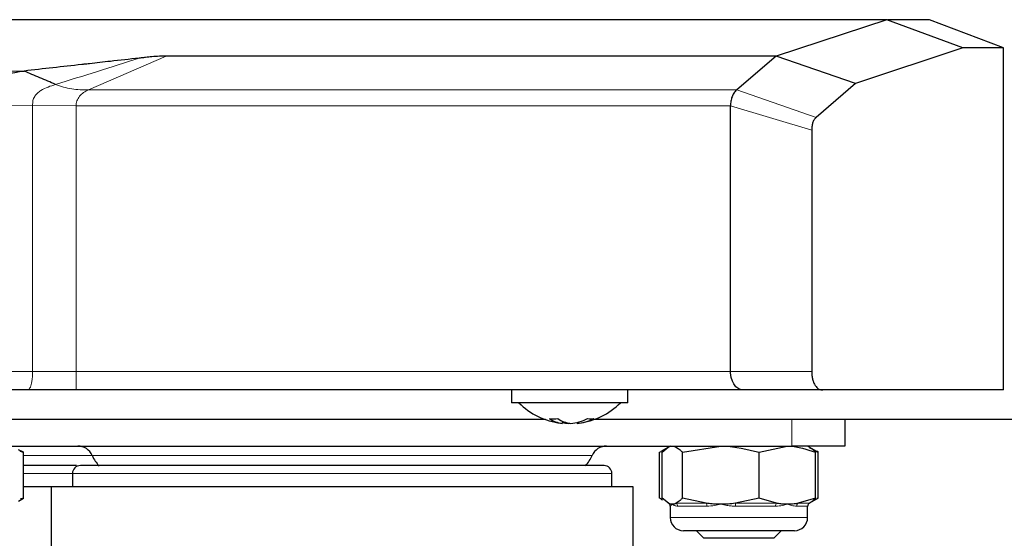
# Model space of a CAD drawing. Units: millimetres. Extents: x 0 to 210, y 0 to 297.
# Drawn here: x 138 to 143, y 222 to 224 of the extents above; entities that cross this region are included whole.
import ezdxf

# ---------------------------------------------------------------- set-up
doc = ezdxf.new("R2010")
doc.units = ezdxf.units.MM
doc.styles.add('SLDTEXTSTYLE0', font='TXT', dxfattribs={"width": 0.75})
doc.dimstyles.new('SLDDIMSTYLE3', dxfattribs={"dimtxt": 3.5, "dimasz": 3.302, "dimexe": 0, "dimexo": 0.0625, "dimgap": 0.875, "dimtad": 1, "dimlfac": 20, "dimrnd": 1e-09, "dimzin": 12, "dimdsep": 46, "dimtxsty": 'SLDTEXTSTYLE0', "dimsah": 1, "dimcen": 0.09, "dimadec": 0, "dimazin": 3, "dimtfac": 1, "dimtofl": 0, "dimtmove": 0, "dimatfit": 3, "dimfxl": 0, "dimfrac": 2, "dimtolj": 1, "dimtzin": 12, "dimarcsym": 0})

# ---------------------------------------------------------------- blocks, each defined once
blk = doc.blocks.new('_D_6')
at = {"color": 7, "linetype": 'Continuous', "lineweight": 0}
for p, q in [((135.2548, 222.0953), (135.2548, 194.9935)), ((170.2548, 222.0953), (170.2548, 194.9935)), ((170.2548, 195.9935), (135.2548, 195.9935))]:
    blk.add_line(p, q, dxfattribs=at)
at = {"color": 7, "linetype": 'Continuous', "lineweight": 18}
for points in [[(135.2548, 195.9935), (138.5568, 195.4935), (138.5568, 196.4935)], [(170.2548, 195.9935), (166.9528, 196.4935), (166.9528, 195.4935)]]:
    blk.add_solid(points, dxfattribs=at)
at = {"color": 7, "linetype": 'Continuous', "lineweight": 18, "insert": (148.8756, 200.5053), "char_height": 3.5, "attachment_point": 1, "style": 'SLDTEXTSTYLE0'}
blk.add_mtext('700', dxfattribs=at)
blk = doc.blocks.new('_D_7')
at = {"color": 7, "linetype": 'Continuous', "lineweight": 0}
for p, q in [((137.0048, 221.2314), (137.0048, 203.0239)), ((168.5048, 221.2314), (168.5048, 203.0239)), ((137.0048, 204.0239), (168.5048, 204.0239))]:
    blk.add_line(p, q, dxfattribs=at)
at = {"color": 7, "linetype": 'Continuous', "lineweight": 18}
for points in [[(137.0048, 204.0239), (140.3068, 203.5239), (140.3068, 204.5239)], [(168.5048, 204.0239), (165.2028, 204.5239), (165.2028, 203.5239)]]:
    blk.add_solid(points, dxfattribs=at)
at = {"color": 7, "linetype": 'Continuous', "lineweight": 18, "insert": (148.8756, 208.5356), "char_height": 3.5, "attachment_point": 1, "style": 'SLDTEXTSTYLE0'}
blk.add_mtext('630', dxfattribs=at)

msp = doc.modelspace()

# ---------------------------------------------------------------- linework, layer by layer
at = {"color": 7, "linetype": 'Continuous', "lineweight": 25}
for p, q in [((142.10472, 223.95102), (137.52376, 223.95102)), ((142.10472, 223.95102), (141.58167, 223.77841)), ((142.4631, 223.81769), (142.10472, 223.95102)), ((142.30484, 223.95102), (142.10682, 223.95102)), ((142.65482, 223.81767), (142.30485, 223.951)), ((142.4631, 223.81769), (141.95633, 223.64891)), ((142.6548, 223.81767), (142.4631, 223.81769)), ((142.65477, 222.20101), (142.65482, 223.81764)), ((141.58152, 223.77844), (138.69787, 223.77844)), ((141.58152, 223.77844), (141.39433, 223.61971)), ((141.58166, 223.7784), (141.58152, 223.7784)), ((141.95633, 223.64891), (141.58167, 223.77841)), ((141.95633, 223.64891), (141.77057, 223.48956)), ((141.36445, 222.28852), (141.36445, 223.54407)), ((141.74947, 223.42945), (141.74947, 222.28852)), ((141.36458, 222.2828), (141.36446, 222.28852)), ((141.36769, 222.26012), (141.36458, 222.2828)), ((141.37405, 222.24211), (141.36769, 222.26012)), ((138.04292, 222.20102), (137.71532, 222.20102)), ((138.27194, 222.20102), (138.04292, 222.20102)), ((138.0729, 222.20102), (138.05167, 222.20102)), ((138.22791, 222.20102), (138.0729, 222.20102)), ((141.48686, 222.20102), (138.22791, 222.20102)), ((141.42447, 222.20102), (138.27194, 222.20102)), ((140.32979, 222.20102), (140.32979, 222.14102)), ((140.87979, 222.14102), (140.87979, 222.20102)), ((141.40874, 222.20408), (141.40404, 222.20643)), ((141.43177, 222.20102), (141.42447, 222.20102)), ((141.80116, 222.20102), (141.43275, 222.20102)), ((142.65479, 222.20102), (141.80116, 222.20102)), ((140.82333, 222.14102), (140.32979, 222.14102)), ((140.87979, 222.14102), (140.82333, 222.14102)), ((140.49024, 222.06102), (137.17452, 222.06102)), ((140.56975, 222.05431), (140.56975, 222.04287)), ((140.6001, 222.04438), (140.6001, 222.04287)), ((140.60479, 222.04354), (140.6001, 222.04287)), ((140.63983, 222.04792), (140.63983, 222.04287)), ((152.75479, 222.06102), (140.71934, 222.06102)), ((141.90479, 222.06102), (141.90479, 221.93602)), ((137.40479, 221.93602), (141.65479, 221.93602)), ((141.06885, 221.9297), (141.03594, 221.9107)), ((141.07979, 221.93602), (141.06885, 221.9297)), ((141.13789, 221.90699), (141.31884, 221.93602)), ((141.4998, 221.90699), (141.63326, 221.93602)), ((141.90479, 221.93602), (141.65479, 221.93602)), ((141.74074, 221.9297), (141.72979, 221.93602)), ((141.77365, 221.9107), (141.74074, 221.9297)), ((138.02392, 221.90699), (137.99988, 221.91807)), ((138.00688, 221.91135), (138.02392, 221.90699)), ((138.02392, 221.69005), (138.02392, 221.90699)), ((141.0297, 221.90699), (141.03713, 221.91001)), ((141.0297, 221.69005), (141.0297, 221.90699)), ((141.04288, 221.69005), (141.04288, 221.90699)), ((141.13789, 221.69005), (141.13789, 221.90699)), ((141.4998, 221.69005), (141.4998, 221.90699)), ((141.76101, 221.91293), (141.77989, 221.90699)), ((141.76671, 221.69005), (141.76671, 221.90699)), ((141.77989, 221.90699), (141.7724, 221.91117)), ((141.77989, 221.69005), (141.77989, 221.90699)), ((138.25479, 221.80602), (138.25479, 221.74352)), ((140.80479, 221.74343), (140.80479, 221.80602)), ((140.90479, 221.40678), (140.90479, 221.74362)), ((138.15479, 221.74352), (138.02392, 221.74352)), ((138.15479, 221.74352), (138.15479, 221.40681)), ((139.52979, 221.74352), (138.15479, 221.74352)), ((137.9998, 221.67485), (138.02392, 221.69005)), ((138.02392, 221.69005), (138.00757, 221.68471)), ((141.03715, 221.68672), (141.0297, 221.69005)), ((141.03594, 221.68634), (141.04407, 221.68164)), ((141.07223, 221.66553), (141.04288, 221.69005)), ((141.06885, 221.66734), (141.07198, 221.66553)), ((141.07979, 221.652), (141.07979, 221.59852)), ((141.24971, 221.66553), (141.13789, 221.69005)), ((141.4998, 221.69005), (141.38798, 221.66553)), ((141.58227, 221.66553), (141.4998, 221.69005)), ((141.76671, 221.69005), (141.68424, 221.66553)), ((141.72979, 221.59852), (141.72979, 221.652)), ((141.73761, 221.66553), (141.73736, 221.66553)), ((141.73761, 221.66553), (141.77365, 221.68634)), ((141.7724, 221.68588), (141.77989, 221.69005)), ((141.77989, 221.69005), (141.77354, 221.6875)), ((141.66729, 221.53602), (141.14229, 221.53602)), ((141.20479, 221.53602), (141.20479, 221.53555)), ((141.20479, 221.53555), (141.23932, 221.50102)), ((141.40479, 221.53555), (141.20479, 221.53555)), ((141.60479, 221.53555), (141.40479, 221.53555)), ((141.57027, 221.50102), (141.60479, 221.53555)), ((141.60479, 221.53555), (141.60479, 221.53602)), ((141.40479, 221.50102), (141.23932, 221.50102)), ((141.57027, 221.50102), (141.40479, 221.50102))]:
    msp.add_line(p, q, dxfattribs=at)
at = {"color": 8, "linetype": 'Continuous', "lineweight": 18}
for p, q in [((138.69787, 223.77844), (138.3305, 223.61971)), ((138.02637, 223.70848), (137.52376, 223.70848)), ((138.33051, 223.61971), (141.39433, 223.61971)), ((141.77057, 223.48956), (141.39436, 223.61969)), ((138.0668, 223.54591), (137.72742, 223.54894)), ((138.0668, 222.28852), (138.0668, 223.54591)), ((138.0668, 223.54591), (138.27194, 223.54407)), ((138.27194, 223.54407), (138.27194, 222.28852)), ((141.36451, 223.54405), (138.27194, 223.54407)), ((141.36445, 223.54404), (141.74947, 223.42945)), ((138.0668, 222.28852), (137.72742, 222.28852)), ((138.27194, 222.28852), (138.0668, 222.28852)), ((141.36446, 222.28852), (138.27194, 222.28852)), ((141.36445, 222.28852), (141.74947, 222.28852)), ((141.65479, 221.93602), (141.65479, 222.06102)), ((138.34853, 221.89102), (138.02392, 221.89102)), ((139.52979, 221.89102), (138.34853, 221.89102)), ((140.71106, 221.89102), (139.52979, 221.89102)), ((138.25479, 221.80602), (138.02392, 221.80602)), ((140.80479, 221.80602), (138.25479, 221.80602)), ((141.07198, 221.66553), (141.07223, 221.66553)), ((141.08004, 221.652), (141.07979, 221.652)), ((141.10853, 221.66553), (141.24971, 221.66553)), ((141.25335, 221.652), (141.11549, 221.652)), ((141.38798, 221.66553), (141.58227, 221.66553)), ((141.5781, 221.652), (141.38837, 221.652)), ((141.72979, 221.652), (141.67768, 221.652)), ((141.68424, 221.66553), (141.73761, 221.66553)), ((141.07979, 221.59852), (141.72979, 221.59852))]:
    msp.add_line(p, q, dxfattribs=at)
at = {"color": 7, "linetype": 'Continuous', "lineweight": 25}
for centre, radius, start, end in [((140.60479, 222.37902), 0.338, 224.76027, 263.00101), ((140.60479, 222.37902), 0.338, 276.99899, 315.23973), ((140.52892, 222.26353), 0.19854, 264.257, 275.743), ((140.58853, 222.18351), 0.14188, 235.92919, 262.39169), ((140.62827, 222.18351), 0.14188, 235.92919, 262.39169), ((140.6203, 222.25812), 0.21619, 256.4768, 264.63758), ((140.58801, 222.26495), 0.22312, 275.52359, 296.89998), ((140.61836, 222.26495), 0.22312, 275.52359, 296.89998), ((140.70413, 222.18106), 0.11607, 262.48789, 277.51211), ((138.27979, 221.86102), 0.075, 23.57818, 90), ((140.77979, 221.86102), 0.075, 90, 156.42182), ((138.50892, 221.96102), 0.175, 203.57818, 222.82751), ((140.55067, 221.96102), 0.175, 317.57656, 336.42182), ((138.29229, 221.80602), 0.0375, 90, 180), ((140.76729, 221.80602), 0.0375, 0, 90), ((141.06417, 221.652), 0.01563, 0, 60), ((141.74542, 221.652), 0.01562, 120, 180), ((141.14229, 221.59852), 0.0625, 180, 270), ((141.66729, 221.59852), 0.0625, 270, 0)]:
    msp.add_arc(centre, radius, start, end, dxfattribs=at)
at = {"color": 8, "linetype": 'Continuous', "lineweight": 18}
for centre, radius, start, end in [((141.06441, 221.652), 0.01563, 359.99185, 59.97071), ((141.09944, 221.65231), 0.01605, 358.90751, 55.49397), ((141.23067, 221.65316), 0.02271, 357.08694, 33.0294), ((141.20664, 221.65347), 0.18174, 359.53643, 3.80529), ((141.59874, 221.65306), 0.02066, 142.84813, 182.92707), ((141.69402, 221.65244), 0.01635, 126.74955, 181.52444)]:
    msp.add_arc(centre, radius, start, end, dxfattribs=at)
at = {"color": 7, "linetype": 'Continuous', "lineweight": 25}
for points, knots in [([(138.56975, 223.76903), (138.52452, 223.76407), (138.4463, 223.75551), (138.35948, 223.74581), (138.31541, 223.74086), (138.30357, 223.73953), (138.30003, 223.73913), (138.20852, 223.72885), (138.11725, 223.71864), (138.02637, 223.70848)], [0, 0, 0, 0, 0.2500002, 0.4322886, 0.4804674, 0.4938153, 0.497804, 0.5000024, 1, 1, 1, 1]), ([(138.69787, 223.7784), (138.6871, 223.7784), (138.66398, 223.7784), (138.63107, 223.77588), (138.60355, 223.77285), (138.58346, 223.77053), (138.57335, 223.76942), (138.56984, 223.76904)], [0, 0, 0, 0, 0.2328273, 0.4995049, 0.7510108, 0.9135162, 1, 1, 1, 1]), ([(137.72742, 223.54894), (137.72745, 223.55741), (137.7275, 223.57435), (137.73738, 223.59778), (137.75238, 223.61652), (137.7884, 223.64635), (137.87887, 223.68809), (137.96736, 223.70032), (138.02637, 223.70848)], [0, 0, 0, 0, 0.062709, 0.1253192, 0.1879506, 0.2505865, 0.500259, 1, 1, 1, 1]), ([(138.17533, 223.64505), (138.15038, 223.65539), (138.10053, 223.67605), (138.05108, 223.69768), (138.02638, 223.70848)], [0, 0, 0, 0, 0.5004017, 1, 1, 1, 1]), ([(141.39433, 223.61969), (141.38963, 223.61476), (141.38156, 223.60628), (141.3716, 223.58758), (141.36636, 223.56688), (141.3651, 223.55143), (141.36451, 223.54405)], [0, 0, 0, 0, 0.3166507, 0.5435495, 0.7822187, 1, 1, 1, 1]), ([(141.77057, 223.48956), (141.76756, 223.48685), (141.76153, 223.48142), (141.75428, 223.46749), (141.74976, 223.44933), (141.74957, 223.43608), (141.74947, 223.42945)], [0, 0, 0, 0, 0.2505479, 0.5003077, 0.7499104, 1, 1, 1, 1]), ([(141.74947, 222.28852), (141.74949, 222.28213), (141.74954, 222.26937), (141.75252, 222.25118), (141.75794, 222.23528), (141.76738, 222.21818), (141.78197, 222.20274), (141.79476, 222.20159), (141.80116, 222.20102)], [0, 0, 0, 0, 0.1253251, 0.2502553, 0.370358, 0.5005306, 0.750211, 1, 1, 1, 1]), ([(141.40404, 222.20643), (141.39798, 222.21042), (141.38658, 222.21792), (141.37804, 222.2344), (141.37405, 222.24211)], [0, 0, 0, 0, 0.5320259, 1, 1, 1, 1]), ([(141.43177, 222.20102), (141.42905, 222.20102), (141.42365, 222.20102), (141.41832, 222.2014), (141.41435, 222.20226), (141.41096, 222.20324), (141.4093, 222.20386), (141.40874, 222.20408)], [0, 0, 0, 0, 0.2356748, 0.4680972, 0.7283976, 0.9085312, 1, 1, 1, 1]), ([(141.04288, 221.90699), (141.05476, 221.91874), (141.07042, 221.93423), (141.0865, 221.93567), (141.09038, 221.93602)], [0, 0, 0, 0, 0.75852669, 1, 1, 1, 1]), ([(141.09038, 221.93602), (141.10288, 221.93247), (141.11896, 221.9279), (141.13443, 221.91081), (141.13789, 221.90699)], [0, 0, 0, 0, 0.77676655, 1, 1, 1, 1]), ([(141.31884, 221.93602), (141.32313, 221.93599), (141.38424, 221.93558), (141.44412, 221.92077), (141.4998, 221.90699)], [0, 0, 0, 0, 0.0702148, 1, 1, 1, 1]), ([(141.63326, 221.93602), (141.63642, 221.93599), (141.68149, 221.93558), (141.72565, 221.92077), (141.76671, 221.90699)], [0, 0, 0, 0, 0.0702148, 1, 1, 1, 1]), ([(141.76671, 221.90699), (141.76326, 221.91098), (141.75467, 221.9209), (141.74574, 221.92386), (141.74039, 221.92563)], [0, 0, 0, 0, 0.4010811, 1, 1, 1, 1]), ([(138.27479, 221.84352), (138.25904, 221.84352), (138.16974, 221.84352), (138.08117, 221.84352), (138.02586, 221.84352), (138.02392, 221.84352)], [0, 0, 0, 0, 0.1713562, 0.9710048, 1, 1, 1, 1]), ([(139.52979, 221.84352), (139.45432, 221.84352), (139.29886, 221.84352), (139.10832, 221.84352), (138.95957, 221.84352), (138.81404, 221.84352), (138.64848, 221.84352), (138.51415, 221.84352), (138.42905, 221.84352), (138.36163, 221.84352), (138.30452, 221.84352), (138.29629, 221.84352), (138.29229, 221.84352)], [0, 0, 0, 0, 0.1164776, 0.2399321, 0.3043014, 0.3686842, 0.5, 0.6313158, 0.6956851, 0.7600679, 0.8835224, 1, 1, 1, 1]), ([(140.76729, 221.84352), (140.7633, 221.84352), (140.75507, 221.84352), (140.69796, 221.84352), (140.63054, 221.84352), (140.54545, 221.84352), (140.41111, 221.84352), (140.24556, 221.84352), (140.10003, 221.84352), (139.95127, 221.84352), (139.76073, 221.84352), (139.60527, 221.84352), (139.52979, 221.84352)], [0, 0, 0, 0, 0.1164776, 0.2399321, 0.3043014, 0.3686842, 0.5, 0.6313158, 0.6956851, 0.7600679, 0.8835224, 1, 1, 1, 1]), ([(141.09038, 221.66102), (141.08844, 221.66112), (141.08457, 221.6613), (141.07851, 221.66276), (141.07441, 221.66457), (141.07223, 221.66553)], [0, 0, 0, 0, 0.3194181, 0.6393595, 1, 1, 1, 1]), ([(141.10853, 221.66553), (141.10552, 221.66423), (141.09949, 221.66161), (141.09342, 221.66122), (141.09038, 221.66102)], [0, 0, 0, 0, 0.49905434, 1, 1, 1, 1]), ([(141.13789, 221.69005), (141.13443, 221.68625), (141.12479, 221.67564), (141.11489, 221.66948), (141.10853, 221.66553)], [0, 0, 0, 0, 0.3579552, 1, 1, 1, 1]), ([(141.31884, 221.66102), (141.31456, 221.66106), (141.30087, 221.66116), (141.27778, 221.66233), (141.25907, 221.66446), (141.24971, 221.66553)], [0, 0, 0, 0, 0.1856399, 0.5923013, 1, 1, 1, 1]), ([(141.38798, 221.66553), (141.37651, 221.66423), (141.35353, 221.66161), (141.33042, 221.66122), (141.31884, 221.66102)], [0, 0, 0, 0, 0.4990543, 1, 1, 1, 1]), ([(141.63326, 221.66102), (141.63009, 221.66106), (141.62, 221.66116), (141.60297, 221.66233), (141.58918, 221.66446), (141.58227, 221.66553)], [0, 0, 0, 0, 0.1856399, 0.5923013, 1, 1, 1, 1]), ([(141.68424, 221.66553), (141.67579, 221.66423), (141.65884, 221.66161), (141.6418, 221.66122), (141.63326, 221.66102)], [0, 0, 0, 0, 0.4990543, 1, 1, 1, 1]), ([(141.73736, 221.66553), (141.74371, 221.66948), (141.75361, 221.67564), (141.76326, 221.68625), (141.76671, 221.69005)], [0, 0, 0, 0, 0.6420448, 1, 1, 1, 1])]:
    msp.add_open_spline(points, degree=3, knots=knots, dxfattribs=at)
at = {"color": 8, "linetype": 'Continuous', "lineweight": 18}
for points, knots in [([(138.56976, 223.76905), (138.50413, 223.74798), (138.37282, 223.70584), (138.24119, 223.66531), (138.17535, 223.64504)], [0, 0, 0, 0, 0.499886, 1, 1, 1, 1]), ([(138.0668, 223.54591), (138.06687, 223.5535), (138.06699, 223.56492), (138.07117, 223.57932), (138.07785, 223.59216), (138.0895, 223.60494), (138.1214, 223.62782), (138.15137, 223.63739), (138.17533, 223.64505)], [0, 0, 0, 0, 0.12503488, 0.18790374, 0.25085762, 0.37615156, 0.50100886, 1, 1, 1, 1]), ([(138.33051, 223.61971), (138.30391, 223.6196), (138.25077, 223.61939), (138.20046, 223.6365), (138.17533, 223.64505)], [0, 0, 0, 0, 0.50053939, 1, 1, 1, 1]), ([(138.27194, 223.54407), (138.27218, 223.54792), (138.27266, 223.55585), (138.27731, 223.572), (138.28838, 223.59076), (138.30765, 223.60804), (138.32263, 223.61568), (138.33051, 223.61969)], [0, 0, 0, 0, 0.09989593, 0.20604728, 0.44416273, 0.70789478, 1, 1, 1, 1]), ([(138.04292, 222.20102), (138.0459, 222.2022), (138.05197, 222.20459), (138.05879, 222.22118), (138.06297, 222.23996), (138.06521, 222.25566), (138.06656, 222.27207), (138.06672, 222.28317), (138.0668, 222.28852)], [0, 0, 0, 0, 0.2581663, 0.5265476, 0.655866, 0.7786636, 0.8932071, 1, 1, 1, 1]), ([(138.27194, 222.20102), (138.27194, 222.2022), (138.27194, 222.20459), (138.27194, 222.22118), (138.27194, 222.23996), (138.27194, 222.25566), (138.27194, 222.27207), (138.27194, 222.28317), (138.27194, 222.28852)], [0, 0, 0, 0, 0.25816635, 0.52654764, 0.65586607, 0.77866367, 0.89320716, 1, 1, 1, 1]), ([(141.09038, 221.66102), (141.09032, 221.66096), (141.0878, 221.65873), (141.08278, 221.65394), (141.08104, 221.65271), (141.08004, 221.652)], [0, 0, 0, 0, 0.0113241, 0.4311416, 1, 1, 1, 1]), ([(141.11549, 221.652), (141.11253, 221.65218), (141.10658, 221.65255), (141.09983, 221.65489), (141.09453, 221.65772), (141.09175, 221.65981), (141.09045, 221.66096), (141.09038, 221.66102)], [0, 0, 0, 0, 0.2831155, 0.569051, 0.7785242, 0.9886854, 1, 1, 1, 1]), ([(141.31884, 221.66102), (141.31859, 221.66096), (141.30896, 221.65873), (141.28669, 221.65394), (141.26553, 221.65271), (141.25335, 221.652)], [0, 0, 0, 0, 0.01132405, 0.4311416, 1, 1, 1, 1]), ([(141.38837, 221.652), (141.38166, 221.65218), (141.36817, 221.65255), (141.34998, 221.65489), (141.33378, 221.65772), (141.32405, 221.65981), (141.3191, 221.66096), (141.31884, 221.66102)], [0, 0, 0, 0, 0.2831155, 0.569051, 0.7785242, 0.9886854, 1, 1, 1, 1]), ([(141.63326, 221.66102), (141.63307, 221.66096), (141.62596, 221.65873), (141.6087, 221.65394), (141.58928, 221.65271), (141.5781, 221.652)], [0, 0, 0, 0, 0.0113241, 0.4311416, 1, 1, 1, 1]), ([(141.67768, 221.652), (141.67393, 221.65218), (141.66638, 221.65255), (141.65494, 221.65489), (141.64405, 221.65772), (141.63709, 221.65981), (141.63344, 221.66096), (141.63326, 221.66102)], [0, 0, 0, 0, 0.2831155, 0.56905104, 0.77852418, 0.98868539, 1, 1, 1, 1])]:
    msp.add_open_spline(points, degree=3, knots=knots, dxfattribs=at)
at = {"color": 7, "linetype": 'Continuous', "lineweight": 25}
msp.add_open_spline([(140.90479, 221.74352), (140.89968, 221.74352), (140.88944, 221.74352), (140.80768, 221.74352), (140.68061, 221.74352), (140.50829, 221.74352), (140.29864, 221.74352), (140.05937, 221.74352), (139.79977, 221.74352), (139.61979, 221.74352), (139.52979, 221.74352)], degree=3, dxfattribs=at)

# ---------------------------------------------------------------- dimensions: what is measured, and where the dimension line sits
at = {"color": 7, "linetype": 'Continuous', "lineweight": 18}
dim = msp.add_linear_dim(base=(135.25479, 195.99352), p1=(170.2548, 223.09526), p2=(135.25479, 223.09526), angle=0, dimstyle='SLDDIMSTYLE3', dxfattribs=at)
dim.commit()
dim.dimension.update_dxf_attribs({"geometry": '_D_6', "text_midpoint": (152.75479, 195.99352), "dimtype": 160})
dim = msp.add_linear_dim(base=(168.50479, 204.02386), p1=(137.00479, 222.23136), p2=(168.50479, 222.23136), dimstyle='SLDDIMSTYLE3', dxfattribs=at)
dim.commit()
dim.dimension.update_dxf_attribs({"geometry": '_D_7', "text_midpoint": (152.75479, 204.02386), "dimtype": 160})

doc.saveas('drawing.dxf')
